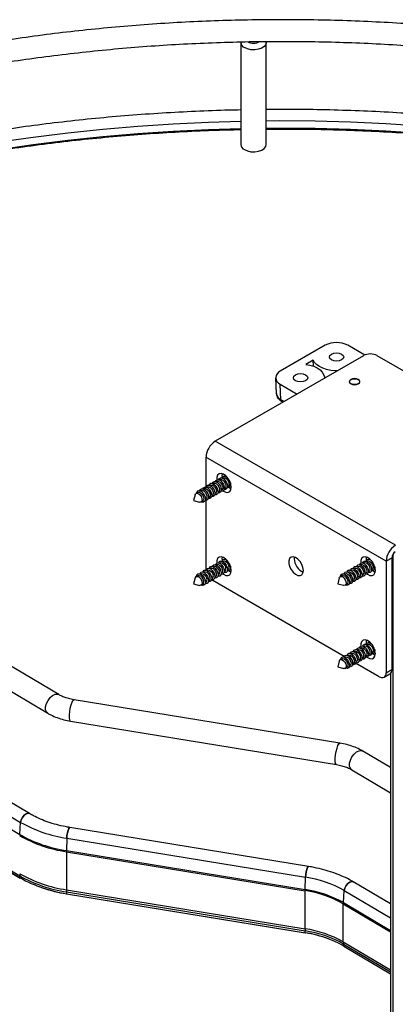
# Paper-space layout 'Sheet1' of a CAD drawing. Units: inches. Extents: x 0.1 to 16.8, y 0.1 to 10.9.
# Drawn here: x 12.9 to 13.5, y 8.5 to 10 of the extents above; entities that cross this region are included whole.
import ezdxf

# ---------------------------------------------------------------- set-up
doc = ezdxf.new("R2010")
doc.units = ezdxf.units.IN
doc.header["$MEASUREMENT"] = 0

psp = doc.layouts.new('Sheet1')

# ---------------------------------------------------------------- linework, layer by layer
at = {"color": 7, "linetype": 'Continuous', "lineweight": 25}
for p, q in [((13.2291, 9.9881), (13.2291, 9.8303)), ((13.2685, 9.8303), (13.2685, 9.9881)), ((12.9479, 8.98), (11.9346, 9.5815)), ((11.9175, 9.5527), (12.9308, 8.9512)), ((13.3598, 9.52), (13.2902, 9.4798)), ((13.4209, 9.5048), (13.3946, 9.52)), ((13.419, 9.5039), (13.1897, 9.3715)), ((13.3412, 9.4972), (13.3297, 9.4905)), ((13.3415, 9.4875), (13.3412, 9.4972)), ((13.6974, 9.3552), (13.4399, 9.5039)), ((13.283, 9.4694), (13.2841, 9.4452)), ((13.3584, 9.469), (13.3584, 9.4692)), ((13.2902, 9.4597), (13.3163, 9.4446)), ((13.291, 9.4359), (13.2902, 9.4597)), ((13.2961, 9.4329), (13.291, 9.4359)), ((13.292, 9.4338), (13.2947, 9.4322)), ((12.9027, 8.796), (11.9182, 9.3804)), ((11.9043, 9.367), (12.8889, 8.7825)), ((13.4681, 9.2108), (13.1897, 9.3715)), ((11.9029, 9.3483), (12.8875, 8.7639)), ((13.4538, 9.1861), (13.1754, 9.3468)), ((13.1754, 9.3468), (13.1754, 9.3009)), ((13.2006, 9.3186), (13.2009, 9.3212)), ((13.2007, 9.3167), (13.2006, 9.3186)), ((13.2019, 9.315), (13.201, 9.3145)), ((13.2047, 9.3178), (13.2051, 9.3188)), ((13.2064, 9.3177), (13.2059, 9.3174)), ((13.1775, 9.301), (13.1766, 9.3005)), ((13.1824, 9.3038), (13.1815, 9.3033)), ((13.1872, 9.3066), (13.1864, 9.3061)), ((13.1921, 9.3094), (13.1913, 9.3089)), ((13.197, 9.3122), (13.1961, 9.3117)), ((13.2086, 9.3013), (13.2095, 9.3018)), ((13.2144, 9.3028), (13.2133, 9.303)), ((13.2135, 9.3041), (13.2141, 9.3045)), ((11.9031, 9.2843), (12.8877, 8.6998)), ((13.1588, 9.289), (13.1563, 9.2799)), ((13.1629, 9.2925), (13.1601, 9.291)), ((13.1678, 9.2954), (13.1669, 9.2949)), ((13.1726, 9.2982), (13.1718, 9.2977)), ((13.1794, 9.2845), (13.1803, 9.285)), ((13.1843, 9.2873), (13.1851, 9.2878)), ((13.1891, 9.2901), (13.19, 9.2906)), ((13.194, 9.2929), (13.1949, 9.2934)), ((13.1989, 9.2957), (13.1997, 9.2962)), ((13.2038, 9.2985), (13.2046, 9.299)), ((11.9036, 9.2813), (12.8882, 8.6968)), ((11.9038, 9.281), (12.8884, 8.6965)), ((13.1563, 9.2799), (13.1654, 9.2775)), ((13.1678, 9.2778), (13.1705, 9.2793)), ((13.1745, 9.2816), (13.1754, 9.2821)), ((13.1754, 9.2803), (13.1754, 9.1744)), ((13.4642, 9.1968), (13.4642, 8.4667)), ((13.1872, 9.178), (13.1864, 9.1775)), ((13.1921, 9.1808), (13.1913, 9.1803)), ((13.197, 9.1836), (13.1961, 9.1831)), ((13.2006, 9.19), (13.2009, 9.1926)), ((13.2007, 9.1881), (13.2006, 9.19)), ((13.2019, 9.1865), (13.201, 9.186)), ((13.2047, 9.1892), (13.2051, 9.1902)), ((13.2064, 9.1891), (13.2059, 9.1888)), ((13.312, 9.19), (13.3122, 9.1926)), ((13.41, 9.178), (13.4091, 9.1775)), ((13.4148, 9.1808), (13.414, 9.1804)), ((13.4197, 9.1837), (13.4188, 9.1832)), ((13.4233, 9.19), (13.4236, 9.1926)), ((13.4234, 9.1881), (13.4233, 9.19)), ((13.4246, 9.1865), (13.4237, 9.186)), ((13.4274, 9.1892), (13.4278, 9.1902)), ((13.4292, 9.1891), (13.4286, 9.1888)), ((13.4625, 9.1911), (13.4538, 9.1861)), ((13.4538, 9.1861), (13.4538, 9.0137)), ((13.4625, 9.1911), (13.4625, 9.0187)), ((13.1629, 9.164), (13.1601, 9.1624)), ((13.1678, 9.1668), (13.1669, 9.1663)), ((13.1726, 9.1696), (13.1718, 9.1691)), ((13.1754, 9.1744), (13.1755, 9.1724)), ((13.1775, 9.1724), (13.1766, 9.1719)), ((13.1824, 9.1752), (13.1815, 9.1747)), ((13.194, 9.1643), (13.1949, 9.1648)), ((13.1989, 9.1671), (13.1997, 9.1676)), ((13.2038, 9.1699), (13.2046, 9.1704)), ((13.2086, 9.1727), (13.2095, 9.1732)), ((13.2135, 9.1756), (13.2141, 9.1759)), ((13.3856, 9.164), (13.3829, 9.1624)), ((13.3905, 9.1668), (13.3896, 9.1663)), ((13.3953, 9.1696), (13.3945, 9.1691)), ((13.4002, 9.1724), (13.3994, 9.1719)), ((13.4051, 9.1752), (13.4042, 9.1747)), ((13.4167, 9.1643), (13.4176, 9.1648)), ((13.4216, 9.1671), (13.4225, 9.1676)), ((13.4265, 9.17), (13.4273, 9.1704)), ((13.4313, 9.1728), (13.4322, 9.1733)), ((13.4362, 9.1756), (13.4368, 9.1759)), ((13.1588, 9.1604), (13.1563, 9.1513)), ((13.1563, 9.1513), (13.1654, 9.1489)), ((13.1678, 9.1492), (13.1705, 9.1507)), ((13.1745, 9.1531), (13.1754, 9.1536)), ((13.1794, 9.1559), (13.1803, 9.1564)), ((13.1841, 9.1575), (13.1858, 9.1563)), ((13.1843, 9.1587), (13.1851, 9.1592)), ((13.3889, 9.0391), (13.1858, 9.1563)), ((13.1891, 9.1615), (13.19, 9.162)), ((13.3815, 9.1604), (13.379, 9.1513)), ((13.379, 9.1513), (13.3881, 9.149)), ((13.3905, 9.1492), (13.3932, 9.1508)), ((13.3972, 9.1531), (13.3981, 9.1536)), ((13.4021, 9.1559), (13.403, 9.1564)), ((13.407, 9.1587), (13.4078, 9.1592)), ((13.4119, 9.1615), (13.4127, 9.162)), ((13.4233, 9.0614), (13.4236, 9.064)), ((13.4234, 9.0595), (13.4233, 9.0614)), ((13.4246, 9.0579), (13.4237, 9.0574)), ((13.4292, 9.0605), (13.4286, 9.0602)), ((13.3953, 9.041), (13.3945, 9.0405)), ((13.4002, 9.0438), (13.3994, 9.0433)), ((13.4051, 9.0466), (13.4042, 9.0461)), ((13.41, 9.0494), (13.4091, 9.049)), ((13.4148, 9.0523), (13.414, 9.0518)), ((13.4197, 9.0551), (13.4188, 9.0546)), ((13.4265, 9.0414), (13.4273, 9.0419)), ((13.4313, 9.0442), (13.4322, 9.0447)), ((13.4371, 9.0456), (13.436, 9.0458)), ((13.4362, 9.047), (13.4368, 9.0473)), ((13.3815, 9.0318), (13.379, 9.0228)), ((13.3856, 9.0354), (13.3829, 9.0338)), ((13.3905, 9.0382), (13.3896, 9.0377)), ((13.4021, 9.0273), (13.403, 9.0278)), ((13.4433, 9.0077), (13.4067, 9.0288)), ((13.407, 9.0301), (13.4078, 9.0306)), ((13.4119, 9.0329), (13.4127, 9.0334)), ((13.4167, 9.0357), (13.4176, 9.0362)), ((13.4216, 9.0386), (13.4225, 9.039)), ((13.379, 9.0228), (13.3881, 9.0204)), ((13.3905, 9.0206), (13.3932, 9.0222)), ((13.3972, 9.0245), (13.3981, 9.025)), ((13.4507, 9.0069), (13.4594, 9.012)), ((13.4538, 9.0137), (13.4625, 9.0187)), ((13.4606, 9.0129), (13.4606, 8.4688)), ((13.3825, 8.9049), (12.9714, 8.972)), ((12.966, 8.939), (13.3771, 8.8718)), ((13.4606, 8.8672), (13.4177, 8.8927)), ((13.4006, 8.8639), (13.4606, 8.8282)), ((12.8875, 8.7639), (12.8889, 8.7825)), ((13.3341, 8.7143), (12.9651, 8.7746)), ((12.9602, 8.758), (12.9597, 8.739)), ((12.9602, 8.758), (13.3292, 8.6977)), ((12.9596, 8.7372), (12.9596, 8.6783)), ((12.9596, 8.7372), (13.3286, 8.6769)), ((12.9597, 8.739), (13.3287, 8.6788)), ((12.8882, 8.6968), (12.8877, 8.6998)), ((13.3287, 8.6788), (13.3292, 8.6977)), ((13.4606, 8.6564), (13.403, 8.6905)), ((12.9596, 8.6783), (13.3286, 8.6181)), ((13.3286, 8.6181), (13.3286, 8.6769)), ((13.3878, 8.6584), (13.3892, 8.6771)), ((13.3892, 8.6771), (13.4606, 8.6347)), ((12.9597, 8.675), (12.9599, 8.6721)), ((12.9597, 8.675), (13.3287, 8.6148)), ((12.9599, 8.6721), (13.3289, 8.6119)), ((12.96, 8.6718), (13.329, 8.6116)), ((13.3877, 8.5977), (13.3877, 8.6566)), ((13.3877, 8.6566), (13.4606, 8.6133)), ((13.3878, 8.6584), (13.4606, 8.6152)), ((13.3289, 8.6119), (13.3287, 8.6148)), ((13.3877, 8.5977), (13.4606, 8.5545)), ((13.3885, 8.5914), (13.388, 8.5944)), ((13.388, 8.5944), (13.4606, 8.5513)), ((13.3885, 8.5914), (13.4606, 8.5486)), ((13.3887, 8.5911), (13.4606, 8.5484))]:
    psp.add_line(p, q, dxfattribs=at)
at = {"color": 7, "linetype": 'Continuous', "lineweight": 25, "flags": 128}
for points in [[(13.2683, 9.9896), (13.2685, 9.9883), (13.2678, 9.985), (13.2654, 9.9819), (13.2615, 9.9794), (13.2565, 9.9776), (13.2508, 9.9768), (13.2449, 9.9769), (13.2394, 9.9781), (13.2347, 9.9801)], [(13.2291, 9.866), (13.1795, 9.8645), (13.1248, 9.8619), (13.0703, 9.8582), (13.0161, 9.8536), (12.9621, 9.848), (12.9084, 9.8414), (12.8552, 9.8337), (12.8024, 9.8251), (12.7501, 9.8156), (12.6983, 9.805), (12.6472, 9.7936), (12.5967, 9.7811), (12.547, 9.7678), (12.498, 9.7535), (12.4498, 9.7384), (12.4025, 9.7223), (12.3562, 9.7054), (12.3107, 9.6876), (12.2663, 9.6691), (12.2229, 9.6497), (12.1807, 9.6295), (12.1396, 9.6085), (12.0996, 9.5868)], [(13.5081, 9.8589), (13.4535, 9.8624), (13.3988, 9.8648), (13.344, 9.8663), (13.2892, 9.8667), (13.2685, 9.8666)], [(13.2291, 9.8546), (13.1795, 9.8531), (13.1248, 9.8505), (13.0703, 9.8469), (13.0161, 9.8422), (12.9621, 9.8366), (12.9084, 9.83), (12.8552, 9.8223), (12.8024, 9.8138), (12.7501, 9.8042), (12.6983, 9.7937), (12.6472, 9.7822), (12.5967, 9.7697), (12.547, 9.7564), (12.498, 9.7421), (12.4498, 9.727), (12.4025, 9.7109), (12.3562, 9.694), (12.3107, 9.6763), (12.2663, 9.6577), (12.2229, 9.6383), (12.1807, 9.6181), (12.1396, 9.5971), (12.0996, 9.5754)], [(13.5081, 9.8475), (13.4535, 9.851), (13.3988, 9.8534), (13.344, 9.8549), (13.2892, 9.8553), (13.2685, 9.8552)], [(13.2347, 9.8224), (13.2394, 9.8204), (13.2449, 9.8192), (13.2508, 9.819), (13.2565, 9.8199), (13.2615, 9.8216), (13.2654, 9.8242), (13.2678, 9.8273), (13.2685, 9.8303)], [(13.3786, 9.4806), (13.3749, 9.4806), (13.3682, 9.4812), (13.3618, 9.4825), (13.356, 9.4845), (13.3508, 9.487), (13.3466, 9.49), (13.3433, 9.4935), (13.3412, 9.4972)], [(13.3694, 9.4974), (13.367, 9.4994), (13.3662, 9.5019), (13.367, 9.5043), (13.3694, 9.5064), (13.373, 9.5078), (13.3772, 9.5083), (13.3815, 9.5078), (13.3851, 9.5064), (13.3875, 9.5043), (13.3883, 9.5019), (13.3875, 9.4994), (13.3851, 9.4974), (13.3815, 9.496), (13.3772, 9.4955), (13.373, 9.496), (13.3694, 9.4974)], [(13.3297, 9.4905), (13.3361, 9.4893), (13.3421, 9.4875), (13.3473, 9.485), (13.3517, 9.482), (13.3551, 9.4786), (13.3573, 9.475), (13.3584, 9.4711), (13.3584, 9.4692)], [(13.3137, 9.4652), (13.3113, 9.4673), (13.3105, 9.4698), (13.3113, 9.4722), (13.3137, 9.4743), (13.3173, 9.4757), (13.3215, 9.4761), (13.3258, 9.4757), (13.3294, 9.4743), (13.3318, 9.4722), (13.3326, 9.4698), (13.3318, 9.4673), (13.3294, 9.4652), (13.3258, 9.4638), (13.3215, 9.4634), (13.3173, 9.4638), (13.3137, 9.4652)], [(13.3993, 9.4604), (13.402, 9.4594), (13.4051, 9.459), (13.4082, 9.4594), (13.4108, 9.4604), (13.4126, 9.4619), (13.4132, 9.4637), (13.4126, 9.4655), (13.4108, 9.467), (13.4082, 9.4681), (13.4051, 9.4684), (13.402, 9.4681), (13.3993, 9.467), (13.3976, 9.4655), (13.3969, 9.4637), (13.3976, 9.4619), (13.3993, 9.4604)], [(13.41, 9.4602), (13.4073, 9.4593), (13.4042, 9.4592), (13.4013, 9.4597), (13.3989, 9.4609), (13.3975, 9.4624), (13.3972, 9.4642), (13.3981, 9.4659), (13.4001, 9.4673), (13.4028, 9.4681), (13.4059, 9.4683), (13.4089, 9.4677), (13.4112, 9.4666), (13.4127, 9.465), (13.4129, 9.4632), (13.412, 9.4615), (13.41, 9.4602)], [(13.2145, 9.3005), (13.2139, 9.3051), (13.2122, 9.3099), (13.2094, 9.3144), (13.206, 9.3181), (13.2023, 9.3206), (13.1987, 9.3216), (13.1956, 9.3211), (13.1933, 9.319), (13.1921, 9.3156), (13.192, 9.3119)], [(13.195, 9.3121), (13.1957, 9.3137), (13.1976, 9.315), (13.2, 9.3149), (13.2028, 9.3135), (13.2053, 9.3109), (13.2073, 9.3077)], [(13.1999, 9.315), (13.2006, 9.3166), (13.2025, 9.3178), (13.2049, 9.3177), (13.2076, 9.3163), (13.2084, 9.3156)], [(13.2019, 9.315), (13.2025, 9.3153), (13.2044, 9.3152), (13.2065, 9.3141), (13.2085, 9.3122), (13.21, 9.3096)], [(13.1706, 9.2981), (13.1714, 9.2997), (13.1732, 9.3009), (13.1757, 9.3008), (13.1784, 9.2994), (13.1809, 9.2969), (13.183, 9.2936)], [(13.1755, 9.3009), (13.1763, 9.3025), (13.1781, 9.3038), (13.1806, 9.3037), (13.1833, 9.3022), (13.1858, 9.2997), (13.1878, 9.2964)], [(13.1775, 9.301), (13.1781, 9.3012), (13.18, 9.3012), (13.1821, 9.3001), (13.1841, 9.2981), (13.1857, 9.2956)], [(13.1804, 9.3037), (13.1811, 9.3053), (13.183, 9.3066), (13.1854, 9.3065), (13.1881, 9.305), (13.1907, 9.3025), (13.1927, 9.2992)], [(13.1824, 9.3038), (13.183, 9.304), (13.1849, 9.304), (13.187, 9.3029), (13.189, 9.3009), (13.1905, 9.2984)], [(13.1852, 9.3065), (13.186, 9.3081), (13.1878, 9.3094), (13.1903, 9.3093), (13.193, 9.3079), (13.1956, 9.3053), (13.1976, 9.302)], [(13.1872, 9.3066), (13.1879, 9.3069), (13.1898, 9.3068), (13.1919, 9.3057), (13.1938, 9.3037), (13.1954, 9.3012)], [(13.1927, 9.2992), (13.1938, 9.2957), (13.194, 9.2925), (13.193, 9.2901), (13.1912, 9.2889), (13.1889, 9.2889)], [(13.1901, 9.3093), (13.1909, 9.3109), (13.1927, 9.3122), (13.1952, 9.3121), (13.1979, 9.3107), (13.2004, 9.3081), (13.2024, 9.3049)], [(13.1921, 9.3094), (13.1927, 9.3097), (13.1946, 9.3096), (13.1967, 9.3085), (13.1987, 9.3065), (13.2003, 9.304)], [(13.1976, 9.302), (13.1987, 9.2985), (13.1988, 9.2953), (13.1979, 9.2929), (13.1961, 9.2917), (13.1938, 9.2917)], [(13.1954, 9.3012), (13.1963, 9.2985), (13.1964, 9.296), (13.1957, 9.2941), (13.1949, 9.2934)], [(13.197, 9.3122), (13.1976, 9.3125), (13.1995, 9.3124), (13.2016, 9.3113), (13.2036, 9.3093), (13.2051, 9.3068)], [(13.2024, 9.3049), (13.2036, 9.3014), (13.2037, 9.2981), (13.2028, 9.2957), (13.201, 9.2945), (13.1987, 9.2945)], [(13.2003, 9.304), (13.2012, 9.3013), (13.2013, 9.2988), (13.2005, 9.2969), (13.1997, 9.2962)], [(13.2018, 9.2949), (13.2023, 9.2946), (13.206, 9.2928), (13.2094, 9.2925), (13.2122, 9.2939), (13.2139, 9.2966), (13.2145, 9.3005)], [(13.2073, 9.3077), (13.2085, 9.3042), (13.2086, 9.301), (13.2077, 9.2985), (13.2058, 9.2973), (13.2035, 9.2973)], [(13.2051, 9.3068), (13.206, 9.3041), (13.2061, 9.3016), (13.2054, 9.2997), (13.2046, 9.299)], [(13.2133, 9.3072), (13.2133, 9.307), (13.2135, 9.3038), (13.2125, 9.3014), (13.2107, 9.3001), (13.2084, 9.3001)], [(13.21, 9.3096), (13.2109, 9.3069), (13.211, 9.3044), (13.2103, 9.3025), (13.2095, 9.3018)], [(13.2143, 9.2979), (13.2129, 9.2985), (13.2104, 9.3)], [(13.1588, 9.289), (13.1593, 9.2902), (13.1608, 9.2912), (13.1627, 9.2911), (13.1648, 9.29), (13.1668, 9.2881), (13.1683, 9.2855)], [(13.1607, 9.2913), (13.1607, 9.2916), (13.1616, 9.2941), (13.1635, 9.2953), (13.1659, 9.2952), (13.1687, 9.2938), (13.1712, 9.2913), (13.1732, 9.288)], [(13.1629, 9.2925), (13.1635, 9.2928), (13.1654, 9.2927), (13.1675, 9.2916), (13.1695, 9.2897), (13.171, 9.2871)], [(13.1683, 9.2855), (13.1692, 9.2828), (13.1693, 9.2803), (13.1686, 9.2785), (13.1672, 9.2775), (13.1654, 9.2775)], [(13.1658, 9.2953), (13.1665, 9.2969), (13.1683, 9.2981), (13.1708, 9.298), (13.1735, 9.2966), (13.1761, 9.2941), (13.1781, 9.2908)], [(13.1678, 9.2954), (13.1684, 9.2956), (13.1703, 9.2955), (13.1724, 9.2944), (13.1744, 9.2925), (13.1759, 9.2899)], [(13.1732, 9.288), (13.1744, 9.2845), (13.1745, 9.2813), (13.1736, 9.2789), (13.1717, 9.2776), (13.1693, 9.2777), (13.1683, 9.2781)], [(13.171, 9.2871), (13.1719, 9.2844), (13.172, 9.2819), (13.1713, 9.28), (13.1705, 9.2793)], [(13.1726, 9.2982), (13.1732, 9.2984), (13.1752, 9.2984), (13.1773, 9.2972), (13.1792, 9.2953), (13.1808, 9.2927)], [(13.1781, 9.2908), (13.1792, 9.2873), (13.1794, 9.2841), (13.1784, 9.2817), (13.1766, 9.2804), (13.1743, 9.2805)], [(13.1759, 9.2899), (13.1768, 9.2872), (13.1769, 9.2847), (13.1762, 9.2829), (13.1754, 9.2821)], [(13.183, 9.2936), (13.1841, 9.2901), (13.1842, 9.2869), (13.1833, 9.2845), (13.1815, 9.2832), (13.1792, 9.2833)], [(13.1808, 9.2927), (13.1817, 9.29), (13.1818, 9.2875), (13.1811, 9.2857), (13.1803, 9.285)], [(13.1878, 9.2964), (13.189, 9.2929), (13.1891, 9.2897), (13.1882, 9.2873), (13.1863, 9.286), (13.1841, 9.2861)], [(13.1857, 9.2956), (13.1865, 9.2928), (13.1866, 9.2904), (13.1859, 9.2885), (13.1851, 9.2878)], [(13.1905, 9.2984), (13.1914, 9.2957), (13.1915, 9.2932), (13.1908, 9.2913), (13.19, 9.2906)], [(13.2145, 9.1719), (13.2139, 9.1765), (13.2122, 9.1813), (13.2094, 9.1858), (13.206, 9.1895), (13.2023, 9.192), (13.1987, 9.193), (13.1956, 9.1925), (13.1933, 9.1904), (13.1921, 9.187), (13.192, 9.1833)], [(13.3259, 9.1719), (13.3253, 9.1765), (13.3235, 9.1813), (13.3208, 9.1858), (13.3174, 9.1895), (13.3137, 9.192), (13.31, 9.193), (13.3069, 9.1925), (13.3046, 9.1904), (13.3034, 9.187), (13.3034, 9.1827), (13.3046, 9.178), (13.3069, 9.1733), (13.31, 9.1691), (13.3137, 9.166), (13.3174, 9.1642), (13.3208, 9.1639), (13.3235, 9.1653), (13.3253, 9.168), (13.3259, 9.1719)], [(13.4373, 9.1719), (13.4366, 9.1765), (13.4349, 9.1813), (13.4321, 9.1858), (13.4287, 9.1895), (13.425, 9.192), (13.4214, 9.193), (13.4183, 9.1925), (13.416, 9.1904), (13.4148, 9.1871), (13.4147, 9.1833)], [(13.1804, 9.1751), (13.1808, 9.1762), (13.1824, 9.1778), (13.1847, 9.178), (13.1874, 9.177), (13.19, 9.1747), (13.1922, 9.1716), (13.1936, 9.1681)], [(13.1852, 9.1779), (13.1857, 9.179), (13.1873, 9.1806), (13.1896, 9.1809), (13.1923, 9.1798), (13.1949, 9.1775), (13.1971, 9.1744), (13.1985, 9.1709)], [(13.1872, 9.178), (13.1874, 9.1781), (13.1892, 9.1783), (13.1913, 9.1775), (13.1933, 9.1757), (13.195, 9.1733), (13.1961, 9.1706)], [(13.1901, 9.1807), (13.1905, 9.1818), (13.1921, 9.1834), (13.1945, 9.1837), (13.1971, 9.1826), (13.1998, 9.1803), (13.202, 9.1772), (13.2034, 9.1737)], [(13.1921, 9.1808), (13.1923, 9.1809), (13.1941, 9.1811), (13.1962, 9.1803), (13.1982, 9.1785), (13.1999, 9.1761), (13.201, 9.1734)], [(13.195, 9.1836), (13.1954, 9.1846), (13.197, 9.1862), (13.1993, 9.1865), (13.202, 9.1854), (13.2047, 9.1831), (13.2068, 9.18), (13.2082, 9.1765)], [(13.197, 9.1836), (13.1972, 9.1837), (13.199, 9.184), (13.201, 9.1831), (13.2031, 9.1814), (13.2048, 9.1789), (13.2059, 9.1762)], [(13.1999, 9.1864), (13.2003, 9.1874), (13.2019, 9.189), (13.2042, 9.1893), (13.2069, 9.1882), (13.2084, 9.1871)], [(13.2019, 9.1865), (13.202, 9.1865), (13.2038, 9.1868), (13.2059, 9.1859), (13.208, 9.1842), (13.2097, 9.1817), (13.2107, 9.179)], [(13.2133, 9.1786), (13.2135, 9.176), (13.2129, 9.1733), (13.2113, 9.1717), (13.2089, 9.1714), (13.2084, 9.1716)], [(13.4031, 9.1751), (13.4035, 9.1763), (13.4052, 9.1778), (13.4075, 9.1781), (13.4102, 9.1769), (13.4128, 9.1746), (13.415, 9.1715)], [(13.408, 9.178), (13.4084, 9.1791), (13.41, 9.1806), (13.4124, 9.1809), (13.4151, 9.1797), (13.4177, 9.1774), (13.4199, 9.1743)], [(13.41, 9.178), (13.4102, 9.1782), (13.412, 9.1783), (13.4141, 9.1775), (13.4161, 9.1757), (13.4178, 9.1732)], [(13.4128, 9.1808), (13.4133, 9.1819), (13.4149, 9.1834), (13.4173, 9.1837), (13.4199, 9.1826), (13.4226, 9.1802), (13.4247, 9.1771)], [(13.4148, 9.1808), (13.4151, 9.181), (13.4169, 9.1811), (13.419, 9.1803), (13.421, 9.1785), (13.4227, 9.1761)], [(13.4177, 9.1836), (13.4181, 9.1847), (13.4198, 9.1863), (13.4221, 9.1865), (13.4248, 9.1854), (13.4274, 9.1831), (13.4296, 9.1799)], [(13.4197, 9.1837), (13.4199, 9.1838), (13.4217, 9.184), (13.4238, 9.1831), (13.4259, 9.1813), (13.4275, 9.1789)], [(13.4226, 9.1864), (13.423, 9.1875), (13.4247, 9.1891), (13.427, 9.1893), (13.4297, 9.1882), (13.4311, 9.1871)], [(13.4246, 9.1865), (13.4248, 9.1866), (13.4266, 9.1868), (13.4287, 9.1859), (13.4307, 9.1841), (13.4324, 9.1817)], [(13.4296, 9.1799), (13.431, 9.1764), (13.4314, 9.1731), (13.4307, 9.1705), (13.429, 9.1689), (13.4267, 9.1687), (13.4263, 9.1688)], [(13.4275, 9.1789), (13.4286, 9.1762), (13.4289, 9.1736), (13.4284, 9.1715), (13.4273, 9.1704)], [(13.436, 9.1786), (13.4362, 9.1759), (13.4355, 9.1733), (13.4339, 9.1717), (13.4316, 9.1715), (13.4311, 9.1716)], [(13.4324, 9.1817), (13.4335, 9.179), (13.4338, 9.1764), (13.4332, 9.1744), (13.4322, 9.1733)], [(13.1588, 9.1604), (13.1591, 9.1612), (13.1603, 9.1625), (13.1621, 9.1627), (13.1642, 9.1618), (13.1662, 9.1601), (13.1679, 9.1577), (13.169, 9.155)], [(13.1607, 9.1627), (13.1613, 9.1649), (13.1629, 9.1665), (13.1652, 9.1668), (13.1679, 9.1657), (13.1706, 9.1634), (13.1727, 9.1603), (13.1741, 9.1568)], [(13.1629, 9.164), (13.1631, 9.164), (13.1649, 9.1643), (13.1669, 9.1634), (13.169, 9.1617), (13.1707, 9.1592), (13.1718, 9.1565)], [(13.1658, 9.1667), (13.1662, 9.1677), (13.1678, 9.1693), (13.1701, 9.1696), (13.1728, 9.1685), (13.1754, 9.1663), (13.1776, 9.1631), (13.179, 9.1596)], [(13.1678, 9.1668), (13.1679, 9.1669), (13.1697, 9.1671), (13.1718, 9.1662), (13.1739, 9.1645), (13.1756, 9.1621), (13.1766, 9.1593)], [(13.1706, 9.1695), (13.171, 9.1705), (13.1727, 9.1721), (13.175, 9.1724), (13.1777, 9.1713), (13.1803, 9.1691), (13.1825, 9.1659), (13.1839, 9.1624)], [(13.1726, 9.1696), (13.1728, 9.1697), (13.1746, 9.1699), (13.1767, 9.1691), (13.1787, 9.1673), (13.1804, 9.1649), (13.1815, 9.1622)], [(13.1755, 9.1724), (13.1759, 9.1734), (13.1775, 9.175), (13.1798, 9.1752), (13.1825, 9.1742), (13.1852, 9.1719), (13.1874, 9.1688), (13.1888, 9.1653)], [(13.1775, 9.1724), (13.1777, 9.1725), (13.1795, 9.1727), (13.1816, 9.1719), (13.1836, 9.1701), (13.1853, 9.1677), (13.1864, 9.165)], [(13.1839, 9.1624), (13.1843, 9.1591), (13.1836, 9.1564), (13.182, 9.1548), (13.1797, 9.1546), (13.1792, 9.1547)], [(13.1824, 9.1752), (13.1825, 9.1753), (13.1843, 9.1755), (13.1864, 9.1747), (13.1885, 9.1729), (13.1902, 9.1705), (13.1913, 9.1678)], [(13.1888, 9.1653), (13.1892, 9.1619), (13.1885, 9.1593), (13.1869, 9.1577), (13.1846, 9.1574), (13.1841, 9.1575)], [(13.1936, 9.1681), (13.194, 9.1647), (13.1934, 9.1621), (13.1918, 9.1605), (13.1895, 9.1602), (13.1889, 9.1603)], [(13.1985, 9.1709), (13.1989, 9.1676), (13.1983, 9.1649), (13.1967, 9.1633), (13.1943, 9.163), (13.1938, 9.1631)], [(13.2034, 9.1737), (13.2038, 9.1704), (13.2031, 9.1677), (13.2015, 9.1661), (13.1992, 9.1658), (13.1987, 9.1659)], [(13.2018, 9.1663), (13.2023, 9.166), (13.206, 9.1642), (13.2094, 9.1639), (13.2122, 9.1653), (13.2139, 9.168), (13.2145, 9.1719)], [(13.2082, 9.1765), (13.2087, 9.1732), (13.208, 9.1705), (13.2064, 9.1689), (13.2041, 9.1686), (13.2035, 9.1687)], [(13.2143, 9.1693), (13.2129, 9.1699), (13.2104, 9.1714)], [(13.2144, 9.1742), (13.2138, 9.1743), (13.2133, 9.1744)], [(13.3815, 9.1604), (13.3818, 9.1613), (13.3831, 9.1625), (13.3849, 9.1627), (13.387, 9.1618), (13.389, 9.16), (13.3907, 9.1576)], [(13.3834, 9.1627), (13.384, 9.165), (13.3857, 9.1666), (13.388, 9.1668), (13.3907, 9.1657), (13.3933, 9.1634), (13.3955, 9.1602)], [(13.3856, 9.164), (13.3858, 9.1641), (13.3876, 9.1643), (13.3897, 9.1634), (13.3918, 9.1616), (13.3934, 9.1592)], [(13.3885, 9.1667), (13.3889, 9.1678), (13.3906, 9.1694), (13.3929, 9.1696), (13.3956, 9.1685), (13.3982, 9.1662), (13.4004, 9.163)], [(13.3905, 9.1668), (13.3907, 9.1669), (13.3925, 9.1671), (13.3946, 9.1662), (13.3966, 9.1644), (13.3983, 9.162)], [(13.3933, 9.1695), (13.3938, 9.1706), (13.3954, 9.1722), (13.3978, 9.1724), (13.4005, 9.1713), (13.4031, 9.169), (13.4053, 9.1659)], [(13.3953, 9.1696), (13.3956, 9.1697), (13.3974, 9.1699), (13.3995, 9.169), (13.4015, 9.1672), (13.4032, 9.1648)], [(13.4004, 9.163), (13.4018, 9.1595), (13.4021, 9.1562), (13.4014, 9.1536), (13.3998, 9.152), (13.3975, 9.1518), (13.397, 9.1519)], [(13.3982, 9.1723), (13.3987, 9.1734), (13.4003, 9.175), (13.4026, 9.1752), (13.4053, 9.1741), (13.408, 9.1718), (13.4101, 9.1687)], [(13.4002, 9.1724), (13.4004, 9.1725), (13.4023, 9.1727), (13.4043, 9.1718), (13.4064, 9.1701), (13.4081, 9.1676)], [(13.4053, 9.1659), (13.4066, 9.1624), (13.407, 9.159), (13.4063, 9.1564), (13.4047, 9.1548), (13.4023, 9.1546), (13.4019, 9.1547)], [(13.4032, 9.1648), (13.4042, 9.1621), (13.4045, 9.1595), (13.404, 9.1575), (13.403, 9.1564)], [(13.4051, 9.1752), (13.4053, 9.1753), (13.4071, 9.1755), (13.4092, 9.1747), (13.4112, 9.1729), (13.4129, 9.1704)], [(13.4101, 9.1687), (13.4115, 9.1652), (13.4119, 9.1618), (13.4112, 9.1592), (13.4096, 9.1577), (13.4072, 9.1574), (13.4068, 9.1575)], [(13.4081, 9.1676), (13.4091, 9.1649), (13.4094, 9.1623), (13.4089, 9.1603), (13.4078, 9.1592)], [(13.415, 9.1715), (13.4164, 9.168), (13.4167, 9.1647), (13.4161, 9.162), (13.4144, 9.1605), (13.4121, 9.1602), (13.4116, 9.1603)], [(13.4129, 9.1704), (13.414, 9.1677), (13.4143, 9.1651), (13.4137, 9.1631), (13.4127, 9.162)], [(13.4199, 9.1743), (13.4212, 9.1708), (13.4216, 9.1675), (13.4209, 9.1648), (13.4193, 9.1633), (13.417, 9.163), (13.4165, 9.1631)], [(13.4178, 9.1732), (13.4189, 9.1705), (13.4192, 9.168), (13.4186, 9.1659), (13.4176, 9.1648)], [(13.4247, 9.1771), (13.4261, 9.1736), (13.4265, 9.1703), (13.4258, 9.1676), (13.4242, 9.1661), (13.4218, 9.1659), (13.4214, 9.166)], [(13.4227, 9.1761), (13.4237, 9.1733), (13.424, 9.1708), (13.4235, 9.1687), (13.4225, 9.1676)], [(13.4246, 9.1663), (13.425, 9.166), (13.4287, 9.1642), (13.4321, 9.164), (13.4349, 9.1653), (13.4366, 9.168), (13.4373, 9.1719)], [(13.437, 9.1693), (13.4356, 9.1699), (13.4331, 9.1715)], [(13.4371, 9.1742), (13.4364, 9.1743), (13.436, 9.1744)], [(13.169, 9.155), (13.1693, 9.1524), (13.1688, 9.1503), (13.1676, 9.1491), (13.1658, 9.1489), (13.1654, 9.1489)], [(13.1741, 9.1568), (13.1746, 9.1535), (13.1739, 9.1508), (13.1723, 9.1492), (13.17, 9.1489), (13.1683, 9.1495)], [(13.179, 9.1596), (13.1794, 9.1563), (13.1788, 9.1536), (13.1772, 9.152), (13.1748, 9.1518), (13.1743, 9.1519)], [(13.3907, 9.1576), (13.3918, 9.1549), (13.3921, 9.1523), (13.3915, 9.1503), (13.3903, 9.1491), (13.3884, 9.1489), (13.3881, 9.149)], [(13.3955, 9.1602), (13.3969, 9.1567), (13.3973, 9.1534), (13.3966, 9.1508), (13.3949, 9.1492), (13.3926, 9.149), (13.391, 9.1495)], [(13.3934, 9.1592), (13.3945, 9.1565), (13.3948, 9.1539), (13.3943, 9.1519), (13.3932, 9.1508)], [(13.3983, 9.162), (13.3994, 9.1593), (13.3997, 9.1567), (13.3991, 9.1547), (13.3981, 9.1536)], [(13.4373, 9.0433), (13.4366, 9.0479), (13.4349, 9.0527), (13.4321, 9.0572), (13.4287, 9.0609), (13.425, 9.0634), (13.4214, 9.0645), (13.4183, 9.0639), (13.416, 9.0618), (13.4148, 9.0585), (13.4147, 9.0548)], [(13.4177, 9.055), (13.4177, 9.0551), (13.419, 9.0571), (13.421, 9.058), (13.4236, 9.0574), (13.4263, 9.0556), (13.4287, 9.0528), (13.4305, 9.0494)], [(13.4226, 9.0578), (13.4226, 9.0579), (13.4238, 9.0599), (13.4259, 9.0608), (13.4285, 9.0602), (13.4311, 9.0585)], [(13.4246, 9.0579), (13.4258, 9.0582), (13.4278, 9.0578), (13.4299, 9.0564), (13.4317, 9.0542), (13.4331, 9.0516)], [(13.4274, 9.0606), (13.4275, 9.0607), (13.4278, 9.0616)], [(13.3885, 9.0381), (13.3885, 9.0382), (13.3897, 9.0403), (13.3918, 9.0411), (13.3944, 9.0406), (13.3971, 9.0387), (13.3995, 9.0359), (13.4013, 9.0325)], [(13.3933, 9.0409), (13.3934, 9.041), (13.3946, 9.0431), (13.3967, 9.0439), (13.3993, 9.0434), (13.402, 9.0415), (13.4044, 9.0387), (13.4061, 9.0353)], [(13.3953, 9.041), (13.3965, 9.0414), (13.3985, 9.0409), (13.4006, 9.0395), (13.4025, 9.0373), (13.4039, 9.0347)], [(13.3982, 9.0437), (13.3982, 9.0438), (13.3995, 9.0459), (13.4016, 9.0467), (13.4041, 9.0462), (13.4068, 9.0444), (13.4093, 9.0415), (13.411, 9.0381)], [(13.4002, 9.0438), (13.4014, 9.0442), (13.4034, 9.0438), (13.4055, 9.0423), (13.4074, 9.0402), (13.4087, 9.0375)], [(13.4031, 9.0466), (13.4031, 9.0466), (13.4044, 9.0487), (13.4064, 9.0495), (13.409, 9.049), (13.4117, 9.0472), (13.4141, 9.0443), (13.4159, 9.0409)], [(13.4051, 9.0466), (13.4063, 9.047), (13.4083, 9.0466), (13.4104, 9.0452), (13.4123, 9.043), (13.4136, 9.0403)], [(13.408, 9.0494), (13.408, 9.0494), (13.4092, 9.0515), (13.4113, 9.0523), (13.4139, 9.0518), (13.4166, 9.05), (13.419, 9.0472), (13.4208, 9.0437)], [(13.41, 9.0494), (13.4112, 9.0498), (13.4132, 9.0494), (13.4153, 9.048), (13.4171, 9.0458), (13.4185, 9.0431)], [(13.4159, 9.0409), (13.4167, 9.0375), (13.4165, 9.0345), (13.4152, 9.0324), (13.4132, 9.0316), (13.4116, 9.0317)], [(13.4128, 9.0522), (13.4129, 9.0523), (13.4141, 9.0543), (13.4162, 9.0552), (13.4188, 9.0546), (13.4215, 9.0528), (13.4239, 9.05), (13.4256, 9.0466)], [(13.4148, 9.0523), (13.416, 9.0526), (13.418, 9.0522), (13.4201, 9.0508), (13.422, 9.0486), (13.4234, 9.046)], [(13.4208, 9.0437), (13.4216, 9.0403), (13.4214, 9.0373), (13.4201, 9.0352), (13.418, 9.0344), (13.4165, 9.0346)], [(13.4185, 9.0431), (13.4191, 9.0405), (13.419, 9.0381), (13.418, 9.0365), (13.4176, 9.0362)], [(13.4197, 9.0551), (13.4209, 9.0554), (13.4229, 9.055), (13.425, 9.0536), (13.4269, 9.0514), (13.4282, 9.0488)], [(13.4256, 9.0466), (13.4265, 9.0431), (13.4262, 9.0401), (13.425, 9.038), (13.4229, 9.0372), (13.4214, 9.0374)], [(13.4234, 9.046), (13.424, 9.0433), (13.4238, 9.0409), (13.4229, 9.0393), (13.4225, 9.039)], [(13.4246, 9.0377), (13.425, 9.0374), (13.4287, 9.0356), (13.4321, 9.0354), (13.4349, 9.0367), (13.4366, 9.0395), (13.4373, 9.0433)], [(13.4305, 9.0494), (13.4313, 9.0459), (13.4311, 9.0429), (13.4299, 9.0408), (13.4278, 9.04), (13.4263, 9.0402)], [(13.4282, 9.0488), (13.4289, 9.0461), (13.4287, 9.0438), (13.4277, 9.0422), (13.4273, 9.0419)], [(13.436, 9.0501), (13.4362, 9.0487), (13.436, 9.0457), (13.4347, 9.0437), (13.4327, 9.0428), (13.4311, 9.043)], [(13.4331, 9.0516), (13.4337, 9.0489), (13.4336, 9.0466), (13.4326, 9.045), (13.4322, 9.0447)], [(13.437, 9.0408), (13.4356, 9.0413), (13.4331, 9.0429)], [(13.3815, 9.0318), (13.3815, 9.0319), (13.3824, 9.0335), (13.3841, 9.0342), (13.3861, 9.0337), (13.3882, 9.0323), (13.39, 9.0301), (13.3914, 9.0275)], [(13.3834, 9.0341), (13.3836, 9.0354), (13.3849, 9.0374), (13.3869, 9.0383), (13.3895, 9.0377), (13.3922, 9.0359), (13.3946, 9.0331), (13.3964, 9.0297)], [(13.3856, 9.0354), (13.3868, 9.0357), (13.3888, 9.0353), (13.3909, 9.0339), (13.3928, 9.0317), (13.3941, 9.0291)], [(13.3914, 9.0275), (13.392, 9.0248), (13.3919, 9.0225), (13.3909, 9.0209), (13.3893, 9.0202), (13.3881, 9.0204)], [(13.3905, 9.0382), (13.3917, 9.0385), (13.3937, 9.0381), (13.3958, 9.0367), (13.3976, 9.0345), (13.399, 9.0319)], [(13.3964, 9.0297), (13.3972, 9.0262), (13.397, 9.0232), (13.3958, 9.0212), (13.3937, 9.0203), (13.3911, 9.0209), (13.391, 9.0209)], [(13.3941, 9.0291), (13.3948, 9.0264), (13.3946, 9.0241), (13.3936, 9.0225), (13.3932, 9.0222)], [(13.4013, 9.0325), (13.4021, 9.029), (13.4019, 9.026), (13.4006, 9.024), (13.3986, 9.0231), (13.397, 9.0233)], [(13.399, 9.0319), (13.3996, 9.0292), (13.3995, 9.0269), (13.3985, 9.0253), (13.3981, 9.025)], [(13.4061, 9.0353), (13.407, 9.0318), (13.4067, 9.0288), (13.4055, 9.0268), (13.4034, 9.0259), (13.4019, 9.0261)], [(13.4039, 9.0347), (13.4045, 9.032), (13.4043, 9.0297), (13.4034, 9.0281), (13.403, 9.0278)], [(13.411, 9.0381), (13.4118, 9.0347), (13.4116, 9.0317), (13.4104, 9.0296), (13.4083, 9.0288), (13.4068, 9.0289)], [(13.4087, 9.0375), (13.4094, 9.0348), (13.4092, 9.0325), (13.4082, 9.0309), (13.4078, 9.0306)], [(13.4136, 9.0403), (13.4143, 9.0376), (13.4141, 9.0353), (13.4131, 9.0337), (13.4127, 9.0334)], [(12.9308, 8.9512), (12.9288, 8.9532), (12.9275, 8.9567), (12.9275, 8.9612), (12.9288, 8.9662), (12.9312, 8.9711), (12.9345, 8.9754), (12.9384, 8.9787), (12.9423, 8.9805), (12.9459, 8.9807), (12.9479, 8.98)], [(12.966, 8.939), (12.9656, 8.9392), (12.9647, 8.9408), (12.9642, 8.9441), (12.9642, 8.9486), (12.9647, 8.9538), (12.9656, 8.9593), (12.9669, 8.9643), (12.9683, 8.9684), (12.9698, 8.971), (12.9712, 8.972), (12.9714, 8.972)], [(13.3771, 8.8718), (13.3767, 8.872), (13.3758, 8.8737), (13.3753, 8.8769), (13.3753, 8.8814), (13.3758, 8.8867), (13.3767, 8.8921), (13.378, 8.8971), (13.3794, 8.9012), (13.3809, 8.9039), (13.3823, 8.9049), (13.3825, 8.9049)], [(13.4006, 8.8639), (13.3986, 8.8658), (13.3973, 8.8694), (13.3973, 8.8739), (13.3986, 8.8789), (13.401, 8.8838), (13.4043, 8.8881), (13.4081, 8.8913), (13.4121, 8.8932), (13.4157, 8.8934), (13.4177, 8.8927)], [(12.9027, 8.796), (12.9003, 8.7966), (12.8973, 8.7957), (12.8943, 8.7935), (12.8916, 8.7902), (12.8897, 8.7864), (12.8889, 8.7825)], [(12.8889, 8.7825), (12.8897, 8.7864), (12.8916, 8.7902), (12.8943, 8.7935), (12.8973, 8.7957), (12.9003, 8.7966), (12.9027, 8.796)], [(12.9602, 8.758), (12.9605, 8.762), (12.9612, 8.7662), (12.9622, 8.7701), (12.9634, 8.773), (12.9645, 8.7745), (12.9651, 8.7746)], [(12.9651, 8.7746), (12.9645, 8.7745), (12.9634, 8.773), (12.9622, 8.7701), (12.9612, 8.7662), (12.9605, 8.762), (12.9602, 8.758)], [(13.3292, 8.6977), (13.3295, 8.7017), (13.3302, 8.706), (13.3312, 8.7098), (13.3324, 8.7127), (13.3335, 8.7142), (13.3341, 8.7143)], [(13.3341, 8.7143), (13.3335, 8.7142), (13.3324, 8.7127), (13.3312, 8.7098), (13.3302, 8.706), (13.3295, 8.7017), (13.3292, 8.6977)], [(13.3892, 8.6771), (13.39, 8.6809), (13.3919, 8.6848), (13.3946, 8.688), (13.3976, 8.6902), (13.4006, 8.6911), (13.403, 8.6905)], [(13.403, 8.6905), (13.4006, 8.6911), (13.3976, 8.6902), (13.3946, 8.688), (13.3919, 8.6848), (13.39, 8.6809), (13.3892, 8.6771)], [(13.3289, 8.6119), (13.3289, 8.6118), (13.329, 8.6117), (13.329, 8.6116), (13.329, 8.6116), (13.3291, 8.6116), (13.3291, 8.6116), (13.3291, 8.6117), (13.3292, 8.6117)]]:
    psp.add_lwpolyline(points, dxfattribs=at)
at = {"color": 7, "linetype": 'Continuous', "lineweight": 25}
for centre, radius, start, end in [((13.2386, 9.9888), 0.00952, 184.5268, 245.7195), ((13.2488, 10.0049), 0.018, 240.821, 301.2847), ((13.2386, 9.8311), 0.00952, 184.5268, 245.7195), ((13.3772, 9.4864), 0.0378, 62.6097, 117.3903), ((13.4294, 9.4838), 0.0227, 62.6097, 117.3903), ((13.294, 9.4698), 0.0107, 110.7834, 249.2166), ((13.2959, 9.4468), 0.012, 187.7597, 245.443), ((13.2934, 9.4357), 0.0024, 176.4255, 234.9671), ((13.2064, 9.3454), 0.031, 122.6055, 177.3945), ((13.4848, 9.1847), 0.031, 122.6055, 177.3945), ((13.4746, 9.1906), 0.0121, 122.6055, 177.3945), ((13.2062, 9.177), 0.00497, 311.1554, 24.3423), ((13.3347, 9.1902), 0.0228, 180.5166, 246.4562), ((13.1819, 9.1629), 0.00497, 311.1554, 24.3423), ((13.1867, 9.1657), 0.00497, 311.1554, 24.3423), ((13.1916, 9.1685), 0.00497, 311.1554, 24.3423), ((13.1965, 9.1714), 0.00497, 311.1554, 24.3423), ((13.2013, 9.1742), 0.00497, 311.1554, 24.3423), ((13.1672, 9.1545), 0.00497, 311.1554, 24.3423), ((13.1721, 9.1573), 0.00497, 311.1554, 24.3423), ((13.177, 9.1601), 0.00497, 311.1554, 24.3423), ((13.4474, 9.0127), 0.00645, 230.7967, 9.214), ((13.4555, 9.0178), 0.00708, 304.0564, 7.2558), ((12.9904, 8.9616), 0.2058, 240.4525, 261.5696), ((12.9118, 8.762), 0.0244, 175.7462, 179.9558), ((12.9902, 8.9433), 0.2084, 240.4525, 261.5696), ((12.9902, 8.945), 0.2083, 240.4525, 261.5696), ((13.0252, 8.7372), 0.0656, 178.4022, 179.9778), ((12.9902, 8.8845), 0.2084, 240.4525, 261.5696), ((12.9074, 8.7031), 0.02, 179.7868, 189.3921), ((12.9902, 8.8807), 0.2079, 240.4525, 261.5696), ((12.9903, 8.8769), 0.207, 240.4525, 261.5696), ((12.8886, 8.6969), 0.00043, 185.7777, 236.8021), ((13.3038, 8.5265), 0.1731, 60.4525, 81.5696), ((12.9966, 8.9002), 0.231, 249.9822, 260.9393), ((13.0091, 8.6782), 0.0495, 179.8757, 183.6775), ((13.3942, 8.6769), 0.0656, 178.4022, 179.9778), ((13.3036, 8.5083), 0.1705, 60.4525, 81.5696), ((13.3036, 8.51), 0.1706, 60.4525, 81.5696), ((12.9602, 8.6721), 0.000312, 169.763, 229.6997), ((12.9602, 8.6721), 0.000283, 166.3436, 233.1192), ((13.4121, 8.6566), 0.0244, 175.7462, 179.9558), ((13.3781, 8.618), 0.0495, 179.8757, 183.6775), ((13.3036, 8.4494), 0.1705, 60.4525, 81.5696), ((13.3037, 8.4457), 0.171, 60.4525, 81.5696), ((13.3292, 8.6118), 0.000312, 169.763, 229.6997), ((13.3037, 8.4418), 0.1719, 60.4525, 81.5696), ((13.2988, 8.4207), 0.1934, 70.0789, 80.9701), ((13.4077, 8.5977), 0.02, 179.7868, 189.3921), ((13.3889, 8.5914), 0.00043, 185.7777, 236.8021)]:
    psp.add_arc(centre, radius, start, end, dxfattribs=at)
for points, knots in [([(14.6735, 9.6087), (14.6682, 9.6129), (14.653, 9.6253), (14.6269, 9.6454), (14.5947, 9.6686), (14.5613, 9.6913), (14.5268, 9.7134), (14.4911, 9.7348), (14.4543, 9.7556), (14.4165, 9.7758), (14.3776, 9.7952), (14.3377, 9.814), (14.2969, 9.832), (14.2551, 9.8493), (14.2125, 9.8659), (14.169, 9.8817), (14.1247, 9.8967), (14.0797, 9.9109), (14.0339, 9.9244), (13.9875, 9.937), (13.9404, 9.9488), (13.8928, 9.9597), (13.8446, 9.9699), (13.7958, 9.9791), (13.7467, 9.9875), (13.6971, 9.9951), (13.6471, 10.0017), (13.5968, 10.0075), (13.5463, 10.0124), (13.4955, 10.0164), (13.4445, 10.0195), (13.3934, 10.0217), (13.3422, 10.023), (13.2909, 10.0234), (13.2397, 10.0229), (13.1885, 10.0215), (13.1374, 10.0192), (13.0864, 10.016), (13.0357, 10.0119), (12.9851, 10.0069), (12.9349, 10.0011), (12.885, 9.9943), (12.8354, 9.9867), (12.7863, 9.9782), (12.7376, 9.9688), (12.6895, 9.9586), (12.6419, 9.9476), (12.5949, 9.9357), (12.5485, 9.923), (12.5028, 9.9095), (12.4579, 9.8952), (12.4137, 9.8801), (12.3703, 9.8642), (12.3277, 9.8476), (12.2861, 9.8302), (12.2453, 9.8121), (12.2056, 9.7932), (12.1668, 9.7737), (12.1381, 9.7584), (12.1223, 9.7495), (12.1189, 9.7476)], [0, 0, 0, 0, 0.0092855, 0.0268978, 0.0445114, 0.0621263, 0.079742, 0.0973579, 0.1149735, 0.1325886, 0.1502029, 0.1678161, 0.1854282, 0.2030391, 0.2206487, 0.2382569, 0.2558638, 0.2734694, 0.2910736, 0.3086767, 0.3262785, 0.3438792, 0.3614788, 0.3790774, 0.3966751, 0.414272, 0.4318681, 0.4494636, 0.4670585, 0.484653, 0.502247, 0.5198408, 0.5374344, 0.5550279, 0.5726213, 0.5902149, 0.6078085, 0.6254025, 0.6429967, 0.6605914, 0.6781866, 0.6957824, 0.7133789, 0.7309762, 0.7485744, 0.7661736, 0.7837738, 0.8013752, 0.8189778, 0.8365817, 0.8541869, 0.8717936, 0.8894017, 0.9070113, 0.9246224, 0.942235, 0.9598491, 0.9774646, 0.9950814, 1, 1, 1, 1]), ([(12.1353, 9.7184), (12.1416, 9.722), (12.1601, 9.7323), (12.1916, 9.7488), (12.2299, 9.7679), (12.2693, 9.7862), (12.3096, 9.8038), (12.3509, 9.8208), (12.393, 9.837), (12.436, 9.8524), (12.4798, 9.8671), (12.5243, 9.8811), (12.5696, 9.8942), (12.6156, 9.9065), (12.6622, 9.9181), (12.7094, 9.9288), (12.7572, 9.9386), (12.8054, 9.9476), (12.8541, 9.9558), (12.9033, 9.9631), (12.9528, 9.9695), (13.0026, 9.9751), (13.0527, 9.9798), (13.103, 9.9836), (13.1535, 9.9865), (13.2042, 9.9885), (13.2549, 9.9897), (13.3057, 9.9899), (13.3564, 9.9892), (13.4071, 9.9877), (13.4577, 9.9852), (13.5081, 9.9819), (13.5583, 9.9777), (13.6083, 9.9726), (13.658, 9.9666), (13.7073, 9.9597), (13.7563, 9.952), (13.8048, 9.9435), (13.8528, 9.934), (13.9003, 9.9238), (13.9472, 9.9127), (13.9936, 9.9008), (14.0392, 9.8881), (14.0841, 9.8745), (14.1283, 9.8602), (14.1718, 9.8452), (14.2144, 9.8294), (14.2561, 9.8128), (14.2969, 9.7955), (14.3367, 9.7776), (14.3756, 9.7589), (14.4135, 9.7396), (14.4503, 9.7196), (14.486, 9.699), (14.5206, 9.6777), (14.5541, 9.6559), (14.5863, 9.6336), (14.6168, 9.611), (14.6386, 9.594), (14.65, 9.5847), (14.6522, 9.5828)], [0, 0, 0, 0, 0.009266, 0.026889, 0.044513, 0.062139, 0.079765, 0.097393, 0.115023, 0.132653, 0.150285, 0.167919, 0.185554, 0.20319, 0.220827, 0.238466, 0.256105, 0.273746, 0.291388, 0.30903, 0.326673, 0.344317, 0.361962, 0.379607, 0.397252, 0.414898, 0.432544, 0.45019, 0.467836, 0.485482, 0.503128, 0.520774, 0.538419, 0.556064, 0.573708, 0.591351, 0.608994, 0.626635, 0.644276, 0.661916, 0.679555, 0.697192, 0.714828, 0.732463, 0.750096, 0.767728, 0.785359, 0.802988, 0.820615, 0.838241, 0.855865, 0.873488, 0.891109, 0.908729, 0.926349, 0.943968, 0.961586, 0.979205, 0.9959, 1, 1, 1, 1]), ([(13.2291, 9.8837), (13.2231, 9.8836), (13.1998, 9.8832), (13.1593, 9.8816), (13.1076, 9.8789), (13.056, 9.8752), (13.0047, 9.8707), (12.9536, 9.8652), (12.9028, 9.8589), (12.8524, 9.8517), (12.8023, 9.8436), (12.7527, 9.8346), (12.7036, 9.8248), (12.6551, 9.8142), (12.607, 9.8027), (12.5596, 9.7904), (12.5129, 9.7773), (12.4668, 9.7633), (12.4215, 9.7486), (12.377, 9.7331), (12.3333, 9.7168), (12.2904, 9.6998), (12.2485, 9.682), (12.2074, 9.6635), (12.1674, 9.6443), (12.129, 9.6248), (12.1022, 9.6103), (12.0883, 9.6025), (12.0862, 9.6013)], [0, 0, 0, 0, 0.014194, 0.055059, 0.095924, 0.136789, 0.177655, 0.218522, 0.259389, 0.300258, 0.341127, 0.381998, 0.42287, 0.463744, 0.50462, 0.545497, 0.586376, 0.627257, 0.66814, 0.709025, 0.749913, 0.790803, 0.831695, 0.872589, 0.913486, 0.954384, 0.993131, 1, 1, 1, 1]), ([(14.7115, 9.4588), (14.7062, 9.4631), (14.6909, 9.4756), (14.6645, 9.4959), (14.632, 9.5194), (14.5982, 9.5424), (14.5634, 9.5647), (14.5273, 9.5865), (14.4902, 9.6076), (14.452, 9.628), (14.4128, 9.6478), (14.3726, 9.6669), (14.3314, 9.6852), (14.2893, 9.7029), (14.2462, 9.7198), (14.2024, 9.7359), (14.1577, 9.7513), (14.1123, 9.7659), (14.0661, 9.7797), (14.0192, 9.7927), (13.9717, 9.8048), (13.9236, 9.8162), (13.8749, 9.8267), (13.8257, 9.8363), (13.776, 9.8451), (13.7259, 9.853), (13.6754, 9.8601), (13.6246, 9.8662), (13.5734, 9.8715), (13.5221, 9.8759), (13.4705, 9.8795), (13.4187, 9.8821), (13.3669, 9.8838), (13.3168, 9.8846), (13.284, 9.8845), (13.2685, 9.8844)], [0, 0, 0, 0, 0.016256, 0.047109, 0.077964, 0.10882, 0.139677, 0.170534, 0.201391, 0.232248, 0.263103, 0.293957, 0.324811, 0.355662, 0.386512, 0.417361, 0.448208, 0.479054, 0.509898, 0.54074, 0.571582, 0.602422, 0.63326, 0.664098, 0.694935, 0.72577, 0.756605, 0.787439, 0.818272, 0.849104, 0.879937, 0.910768, 0.9416, 0.972431, 1, 1, 1, 1]), ([(12.0991, 9.5743), (12.1056, 9.5779), (12.1245, 9.5884), (12.1566, 9.6053), (12.1957, 9.6247), (12.2358, 9.6434), (12.2768, 9.6615), (12.3188, 9.6788), (12.3617, 9.6953), (12.4054, 9.7112), (12.4499, 9.7262), (12.4952, 9.7405), (12.5412, 9.754), (12.5879, 9.7666), (12.6352, 9.7785), (12.6832, 9.7895), (12.7317, 9.7997), (12.7807, 9.8091), (12.8301, 9.8175), (12.88, 9.8252), (12.9303, 9.8319), (12.9809, 9.8378), (13.0317, 9.8428), (13.0828, 9.8469), (13.1341, 9.8501), (13.1829, 9.8524), (13.2146, 9.8531), (13.2291, 9.8535)], [0, 0, 0, 0, 0.021588, 0.062615, 0.103644, 0.144673, 0.185702, 0.226732, 0.267762, 0.308793, 0.349824, 0.390855, 0.431887, 0.47292, 0.513952, 0.554986, 0.596019, 0.637053, 0.678087, 0.719122, 0.760156, 0.801191, 0.842227, 0.883262, 0.924297, 0.965333, 1, 1, 1, 1]), ([(13.2685, 9.854), (13.2753, 9.8541), (13.2992, 9.8544), (13.3403, 9.854), (13.3919, 9.8528), (13.4434, 9.8506), (13.4947, 9.8476), (13.5459, 9.8436), (13.5968, 9.8388), (13.6474, 9.8331), (13.6978, 9.8265), (13.7477, 9.819), (13.7973, 9.8107), (13.8463, 9.8015), (13.8949, 9.7915), (13.943, 9.7806), (13.9904, 9.7689), (14.0372, 9.7564), (14.0834, 9.7431), (14.1288, 9.729), (14.1735, 9.7141), (14.2173, 9.6984), (14.2604, 9.682), (14.3025, 9.6648), (14.3438, 9.6469), (14.384, 9.6283), (14.4233, 9.609), (14.4616, 9.5891), (14.4988, 9.5684), (14.5349, 9.5472), (14.5699, 9.5253), (14.6037, 9.5028), (14.6363, 9.4798), (14.667, 9.4568), (14.6863, 9.4413), (14.6955, 9.4338)], [0, 0, 0, 0, 0.012128, 0.043074, 0.074019, 0.104965, 0.13591, 0.166856, 0.197801, 0.228746, 0.259691, 0.290636, 0.321581, 0.352525, 0.383469, 0.414413, 0.445357, 0.4763, 0.507243, 0.538185, 0.569128, 0.60007, 0.631011, 0.661952, 0.692893, 0.723833, 0.754773, 0.785713, 0.816653, 0.847592, 0.878531, 0.909469, 0.940408, 0.971347, 1, 1, 1, 1]), ([(13.2842, 9.4452), (13.2843, 9.4441), (13.2845, 9.4416), (13.2865, 9.4382), (13.2891, 9.4355), (13.2912, 9.4343), (13.2921, 9.4338)], [0, 0, 0, 0, 0.237695, 0.525984, 0.812396, 1, 1, 1, 1]), ([(12.9714, 8.972), (12.97, 8.9723), (12.9658, 8.973), (12.9594, 8.9748), (12.9528, 8.9773), (12.9494, 8.9791), (12.9479, 8.98)], [0, 0, 0, 0, 0.155432, 0.45588, 0.752954, 1, 1, 1, 1]), ([(12.9308, 8.9512), (12.9324, 8.9503), (12.9369, 8.9478), (12.9451, 8.9443), (12.9553, 8.941), (12.9625, 8.9397), (12.966, 8.939)], [0, 0, 0, 0, 0.156242, 0.441112, 0.725241, 1, 1, 1, 1]), ([(13.4177, 8.8927), (13.4161, 8.8936), (13.4116, 8.8961), (13.4034, 8.8996), (13.3932, 8.9028), (13.386, 8.9042), (13.3825, 8.9049)], [0, 0, 0, 0, 0.156242, 0.441112, 0.725241, 1, 1, 1, 1]), ([(13.3771, 8.8718), (13.3785, 8.8716), (13.3827, 8.8709), (13.3891, 8.8691), (13.3956, 8.8666), (13.399, 8.8647), (13.4006, 8.8639)], [0, 0, 0, 0, 0.155432, 0.45588, 0.752954, 1, 1, 1, 1]), ([(12.9651, 8.7746), (12.9627, 8.775), (12.9556, 8.7763), (12.9442, 8.7789), (12.9314, 8.7828), (12.9194, 8.7874), (12.9099, 8.7919), (12.9047, 8.7949), (12.9027, 8.796)], [0, 0, 0, 0, 0.1028602, 0.2996223, 0.4960695, 0.6920495, 0.8875079, 1, 1, 1, 1]), ([(13.403, 8.6905), (13.401, 8.6917), (13.3952, 8.6951), (13.3847, 8.7), (13.3715, 8.7052), (13.3575, 8.7095), (13.3449, 8.7124), (13.337, 8.7138), (13.3341, 8.7143)], [0, 0, 0, 0, 0.104042, 0.299958, 0.495677, 0.691136, 0.886312, 1, 1, 1, 1])]:
    psp.add_open_spline(points, degree=3, knots=knots, dxfattribs=at)

doc.saveas('drawing.dxf')
